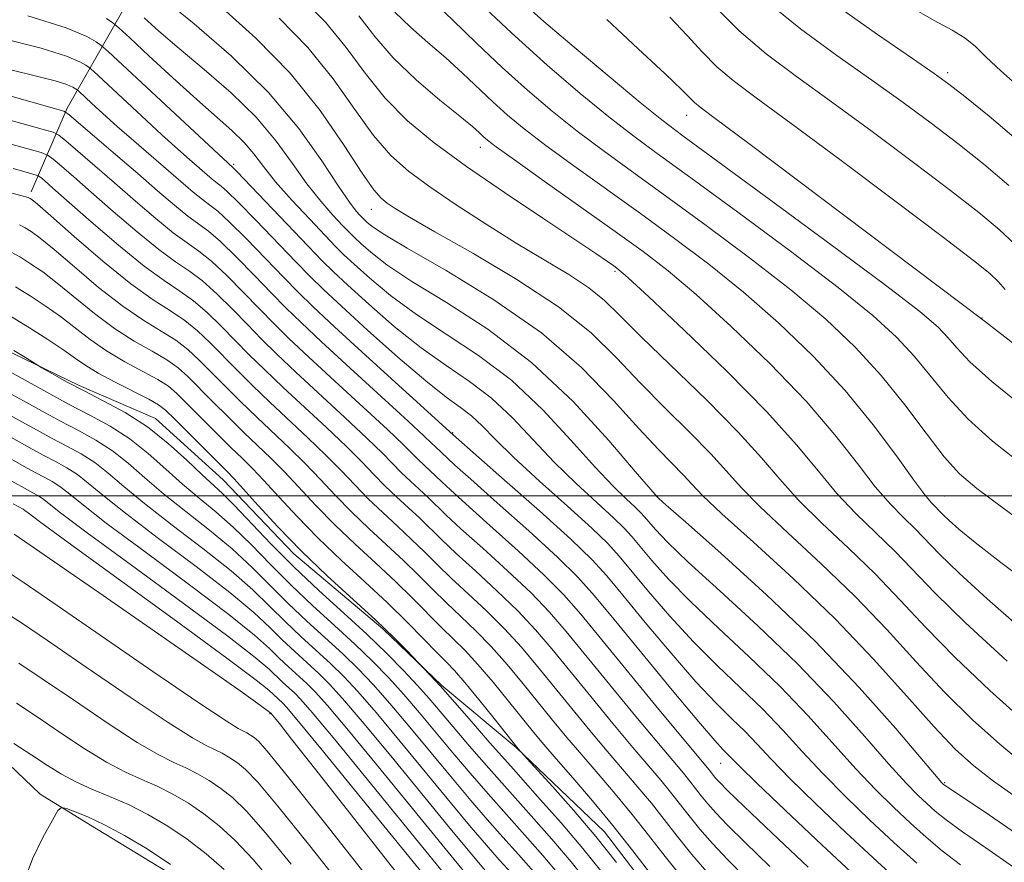
# Model space of a CAD drawing. Extents: x 2114800 to 2117700, y 339800 to 342700.
# Drawn here: x 2115289 to 2115460, y 340936 to 341083 of the extents above; entities that cross this region are included whole.
import ezdxf

# ---------------------------------------------------------------- set-up
doc = ezdxf.new("R2010")
doc.units = 0
doc.header["$MEASUREMENT"] = 0
for name, color, linetype, lineweight in [('32000', 7, 'Continuous', 0), ('DTM HARD BREAKLINE', 7, 'Continuous', 0), ('DTM SPOT ELEVATION', 2, 'Continuous', 13), ('INDEX CONTOUR', 41, 'Continuous', 13), ('INTERMEDIATE CONTOUR', 44, 'Continuous', 0)]:
    doc.layers.add(name, color=color, linetype=linetype, lineweight=lineweight)

msp = doc.modelspace()

# ---------------------------------------------------------------- linework, layer by layer
at = {"layer": '32000', "flags": 128}
msp.add_lwpolyline([(2117500, 341000), (2115000, 341000)], dxfattribs=at)
at = {"layer": 'DTM HARD BREAKLINE'}
for points in [[(2115395.94, 341161.86, 981.22), (2115363.08, 341141.15, 972.77), (2115331.9, 341116.38, 964.22), (2115309.5, 341089.75, 953.88), (2115296.94, 341067.64, 942.34), (2115290.68, 341053.07, 934.45)], [(2115447.03, 340874.25, 930.67), (2115433.86, 340891.99, 929.81), (2115418.84, 340909.52, 929.41), (2115401.24, 340927.57, 929.13), (2115390.69, 340941.4, 928.88), (2115375.28, 340956.1, 927.92), (2115362.29, 340966.93, 926.14), (2115352, 340976.8, 925.72), (2115336.47, 340989.89, 925.51), (2115324.18, 341002.82, 925.14), (2115312.35, 341013.54, 924.67), (2115299.03, 341019.24, 924.35), (2115285.48, 341025.81, 923.65), (2115273.99, 341030.19, 922.92), (2115258.44, 341032.05, 922.42), (2115244.3, 341031.23, 921.78), (2115229.17, 341030.98, 920.75), (2115218.19, 341029.32, 920.58), (2115206.53, 341024.08, 920.35), (2115196.24, 341021.01, 920.13), (2115184.11, 341017.16, 919.53)], [(2115450.56, 340778.04, 897.45), (2115434.84, 340788.68, 896.88), (2115419.33, 340797.61, 895.63), (2115411.02, 340809.02, 894.69), (2115404.15, 340823.7, 894.07), (2115397.42, 340839.98, 893.73), (2115386.56, 340857.11, 893.76), (2115374.31, 340873.55, 893.72), (2115362.17, 340887.89, 894.26), (2115350.79, 340897.31, 894.84), (2115338.14, 340908.58, 894.91), (2115326.28, 340923.5, 895.17), (2115314.11, 340934.6, 895.27), (2115301, 340942.58, 895.42), (2115292.24, 340948, 896.38), (2115279.97, 340959.65, 897.41), (2115269.21, 340966.47, 898.23), (2115257.55, 340972.99, 898.91), (2115240.91, 340973.96, 898.84), (2115229.09, 340971.62, 898.87), (2115215.02, 340967.08, 898.86), (2115202.36, 340963.91, 899.14), (2115184.93, 340964.29, 900.17), (2115185.53, 340963.93, 899.49)]]:
    msp.add_polyline3d(points, dxfattribs=at)
at = {"layer": 'DTM SPOT ELEVATION'}
for p in [(2115450.54, 341073.83, 980.39), (2115405.018, 341066.366, 971.282), (2115369.018, 341060.811, 961.366), (2115325.992, 341057.842, 948.257), (2115350, 341050, 955.25), (2115392.505, 341039.21, 959.751), (2115456.519, 341031.02, 972.033), (2115364.211, 341011.038, 944.125), (2115400, 341000, 952.11), (2115450, 341000, 964.93), (2115332.349, 340962.035, 907.879), (2115410.934, 340953.384, 941.196), (2115450, 340950, 952.16)]:
    msp.add_point(p, dxfattribs=at)
at = {"layer": 'INDEX CONTOUR'}
for points in [[(2115338.012, 341086.798, 960), (2115342.026, 341082.666, 960), (2115345.598, 341078.241, 960), (2115348.941, 341073.732, 960), (2115352.408, 341069.413, 960), (2115356.333, 341065.45, 960), (2115360.984, 341061.59, 960), (2115366.61, 341057.474, 960), (2115373.228, 341052.919, 960), (2115379.915, 341048.439, 960), (2115385.513, 341044.726, 960), (2115389.165, 341042.286, 960), (2115391.212, 341040.89, 960), (2115392.298, 341040.128, 960), (2115393.146, 341039.483, 960), (2115394.803, 341038.023, 960), (2115398.395, 341034.709, 960), (2115404.565, 341028.929, 960), (2115412.029, 341021.759, 960), (2115419.018, 341014.697, 960), (2115424.199, 341008.921, 960), (2115427.986, 341004.313, 960), (2115431.226, 341000.434, 960), (2115434.593, 340996.901, 960), (2115441.386, 340990.327, 960), (2115448.362, 340983.07, 960), (2115453.665, 340977.882, 960), (2115460.94, 340971.186, 960)], [(2115376.817, 341085.651, 970), (2115380.098, 341082.777, 970), (2115385.364, 341078.307, 970), (2115391.498, 341073.143, 970), (2115396.917, 341068.627, 970), (2115400.671, 341065.587, 970), (2115404.339, 341062.808, 970), (2115419.422, 341051.771, 970), (2115430.215, 341043.829, 970), (2115439.678, 341036.784, 970), (2115445.677, 341032.167, 970), (2115448.865, 341029.466, 970), (2115450.597, 341027.656, 970), (2115452.139, 341025.81, 970), (2115454.409, 341023.388, 970), (2115458.238, 341019.945, 970), (2115464.07, 341015.28, 970)], [(2115430.985, 341085.666, 980), (2115438.287, 341080.494, 980), (2115444.379, 341076.326, 980), (2115448.186, 341073.705, 980), (2115450.727, 341071.851, 980), (2115453.542, 341069.657, 980), (2115457.762, 341066.27, 980), (2115462.883, 341061.869, 980)], [(2115303.819, 341083.287, 950), (2115304.941, 341082.514, 950), (2115305.994, 341081.632, 950), (2115307.878, 341079.886, 950), (2115311.199, 341076.787, 950), (2115315.381, 341072.921, 950), (2115319.55, 341069.142, 950), (2115325.707, 341063.72, 950), (2115327.81, 341061.674, 950), (2115329.505, 341059.68, 950), (2115331.191, 341057.479, 950), (2115333.324, 341054.816, 950), (2115336.169, 341051.584, 950), (2115339.259, 341048.253, 950), (2115341.936, 341045.437, 950), (2115343.773, 341043.537, 950), (2115345.241, 341042.088, 950), (2115347.039, 341040.408, 950), (2115349.734, 341037.983, 950), (2115353.37, 341034.958, 950), (2115357.862, 341031.643, 950), (2115363.081, 341028.24, 950), (2115368.723, 341024.528, 950), (2115374.441, 341020.175, 950), (2115379.902, 341015.042, 950), (2115384.837, 341009.748, 950), (2115388.993, 341005.102, 950), (2115392.181, 341001.724, 950), (2115394.477, 340999.482, 950), (2115396.022, 340998.057, 950), (2115396.989, 340997.128, 950), (2115397.673, 340996.38, 950), (2115398.404, 340995.497, 950), (2115399.551, 340994.15, 950), (2115401.652, 340991.943, 950), (2115405.287, 340988.466, 950), (2115410.785, 340983.472, 950), (2115417.455, 340977.368, 950), (2115424.353, 340970.726, 950), (2115430.659, 340964.117, 950), (2115436.038, 340958.104, 950), (2115440.28, 340953.25, 950), (2115443.278, 340949.935, 950), (2115445.346, 340947.809, 950), (2115446.902, 340946.338, 950), (2115448.381, 340945.022, 950), (2115450.278, 340943.501, 950), (2115453.103, 340941.448, 950), (2115457.169, 340938.642, 950), (2115461.998, 340935.284, 950)], [(2115286.148, 341065.777, 940), (2115293.031, 341063.88, 940), (2115294.536, 341063.434, 940), (2115295.491, 341062.928, 940), (2115296.715, 341061.93, 940), (2115301.771, 341057.608, 940), (2115305.21, 341054.63, 940), (2115308.864, 341051.441, 940), (2115312.398, 341048.399, 940), (2115315.468, 341045.893, 940), (2115317.867, 341044.143, 940), (2115319.93, 341042.698, 940), (2115322.128, 341040.943, 940), (2115324.796, 341038.446, 940), (2115327.709, 341035.509, 940), (2115330.506, 341032.618, 940), (2115332.991, 341030.082, 940), (2115335.633, 341027.488, 940), (2115339.071, 341024.248, 940), (2115343.657, 341020.023, 940), (2115348.604, 341015.49, 940), (2115352.84, 341011.578, 940), (2115355.577, 341008.974, 940), (2115358.207, 341006.337, 940), (2115359.236, 341005.355, 940), (2115361.289, 341003.455, 940), (2115362.286, 341002.491, 940), (2115363.805, 341001.053, 940), (2115366.495, 340998.605, 940), (2115370.71, 340994.848, 940), (2115375.638, 340990.424, 940), (2115380.176, 340986.21, 940), (2115383.58, 340982.767, 940), (2115386.541, 340979.388, 940), (2115400.184, 340962.785, 940), (2115408.928, 340952.222, 940), (2115409.674, 340951.266, 940), (2115410.099, 340950.742, 940), (2115410.721, 340950.055, 940), (2115412.133, 340948.638, 940), (2115415.044, 340945.82, 940), (2115419.912, 340941.17, 940), (2115426.207, 340935.235, 940)], [(2115287.099, 341042.588, 930), (2115288.791, 341041.626, 930), (2115290.585, 341040.513, 930), (2115292.686, 341039.079, 930), (2115295.229, 341037.143, 930), (2115301.703, 341031.839, 930), (2115305.233, 341029.195, 930), (2115308.655, 341027.012, 930), (2115311.759, 341025.243, 930), (2115314.341, 341023.744, 930), (2115316.306, 341022.354, 930), (2115318.006, 341020.834, 930), (2115322.331, 341016.479, 930), (2115325.074, 341013.748, 930), (2115327.788, 341011.093, 930), (2115332.511, 341006.567, 930), (2115334.87, 341004.187, 930), (2115340.412, 340998.26, 930), (2115343.652, 340994.942, 930), (2115347.176, 340991.578, 930), (2115350.777, 340988.262, 930), (2115354.204, 340985.073, 930), (2115357.256, 340982.089, 930), (2115362.257, 340977.032, 930), (2115364.328, 340975.022, 930), (2115366.361, 340973.02, 930), (2115368.615, 340970.609, 930), (2115371.241, 340967.537, 930), (2115373.963, 340964.203, 930), (2115378.311, 340958.803, 930), (2115380.08, 340956.679, 930), (2115382.233, 340954.177, 930), (2115385.146, 340950.837, 930), (2115388.582, 340946.835, 930), (2115392.155, 340942.511, 930), (2115395.599, 340938.114, 930), (2115399.14, 340933.555, 930)], [(2115286.14, 341018.36, 920), (2115289.342, 341016.586, 920), (2115292.569, 341014.781, 920), (2115295.775, 341013.037, 920), (2115298.915, 341011.402, 920), (2115301.951, 341009.745, 920), (2115304.845, 341007.891, 920), (2115307.612, 341005.701, 920), (2115310.491, 341003.175, 920), (2115313.774, 341000.351, 920), (2115317.634, 340997.275, 920), (2115321.761, 340994.046, 920), (2115325.727, 340990.772, 920), (2115329.219, 340987.543, 920), (2115335.507, 340981.247, 920), (2115338.76, 340978.178, 920), (2115345.034, 340972.456, 920), (2115347.715, 340969.866, 920), (2115350.33, 340967.121, 920), (2115353.255, 340963.807, 920), (2115356.738, 340959.671, 920), (2115364.146, 340950.719, 920), (2115367.358, 340946.906, 920), (2115370.229, 340943.575, 920), (2115372.952, 340940.487, 920), (2115375.663, 340937.451, 920), (2115378.301, 340934.472, 920)], [(2115287.563, 340998.622, 910), (2115289.281, 340997.686, 910), (2115289.596, 340997.485, 910), (2115290.14, 340997.07, 910), (2115292.154, 340995.561, 910), (2115297.13, 340991.904, 910), (2115316.016, 340978.139, 910), (2115324.78, 340971.713, 910), (2115329.902, 340967.876, 910), (2115332.119, 340966.116, 910), (2115334.569, 340963.858, 910), (2115335.23, 340963.168, 910), (2115337.036, 340961.029, 910), (2115341.208, 340955.946, 910), (2115348.362, 340947.171, 910), (2115369.88, 340920.762, 910)], [(2115288.097, 340963.843, 900), (2115291.718, 340961.449, 900), (2115295.769, 340958.714, 900), (2115299.939, 340955.958, 900), (2115303.819, 340953.58, 900), (2115307.114, 340951.854, 900), (2115309.971, 340950.564, 900), (2115312.652, 340949.373, 900), (2115315.367, 340948, 900), (2115318.108, 340946.398, 900), (2115320.82, 340944.574, 900), (2115323.489, 340942.491, 900), (2115326.285, 340939.917, 900), (2115329.424, 340936.575, 900), (2115333.027, 340932.332, 900)]]:
    msp.add_polyline3d(points, dxfattribs=at)
at = {"layer": 'INTERMEDIATE CONTOUR'}
for points in [[(2115368.143, 341086.785, 968), (2115374.466, 341080.775, 968), (2115380.705, 341075.143, 968), (2115386.466, 341070.197, 968), (2115391.429, 341066.129, 968), (2115395.55, 341062.921, 968), (2115399.878, 341059.72, 968), (2115405.738, 341055.464, 968), (2115413.922, 341049.486, 968), (2115423.102, 341042.689, 968), (2115431.422, 341036.369, 968), (2115437.472, 341031.493, 968), (2115441.643, 341027.712, 968), (2115444.771, 341024.347, 968), (2115450.604, 341017.165, 968), (2115454.092, 341013.389, 968), (2115458.337, 341009.581, 968), (2115463.221, 341005.72, 968)], [(2115313.923, 341086.612, 954), (2115319.125, 341082.357, 954), (2115325.644, 341076.694, 954), (2115332.104, 341070.37, 954), (2115337.384, 341064.099, 954), (2115341.383, 341058.475, 954), (2115344.259, 341054.06, 954), (2115346.182, 341051.24, 954), (2115347.377, 341049.692, 954), (2115348.08, 341048.914, 954), (2115348.867, 341048.116, 954), (2115349.295, 341047.716, 954), (2115350.098, 341047.05, 954), (2115352.095, 341045.707, 954), (2115356.234, 341043.229, 954), (2115363.047, 341039.305, 954), (2115371.385, 341034.23, 954), (2115379.685, 341028.448, 954), (2115386.675, 341022.42, 954), (2115392.269, 341016.677, 954), (2115396.673, 341011.763, 954), (2115400.083, 341008.082, 954), (2115404.494, 341003.578, 954), (2115405.914, 341002.036, 954), (2115407.787, 341000.09, 954), (2115411.143, 340996.913, 954), (2115416.66, 340991.93, 954), (2115423.608, 340985.581, 954), (2115430.901, 340978.556, 954), (2115437.61, 340971.523, 954), (2115443.423, 340965.061, 954), (2115448.179, 340959.722, 954), (2115451.871, 340955.85, 954), (2115455.084, 340952.934, 954), (2115458.556, 340950.255, 954), (2115467.811, 340943.678, 954)], [(2115324.067, 341085.107, 956), (2115329.893, 341079.854, 956), (2115335.839, 341073.765, 956), (2115341.061, 341067.247, 956), (2115345.297, 341061.115, 956), (2115348.424, 341056.285, 956), (2115350.426, 341053.39, 956), (2115351.708, 341051.919, 956), (2115352.78, 341051.077, 956), (2115354.196, 341050.133, 956), (2115356.695, 341048.61, 956), (2115361.063, 341046.097, 956), (2115367.693, 341042.347, 956), (2115375.42, 341037.782, 956), (2115382.687, 341032.992, 956), (2115388.334, 341028.438, 956), (2115392.798, 341024.074, 956), (2115396.914, 341019.725, 956), (2115401.285, 341015.305, 956), (2115405.583, 341011.07, 956), (2115409.25, 341007.365, 956), (2115411.984, 341004.354, 956), (2115414.517, 341001.5, 956), (2115417.837, 340998.086, 956), (2115422.638, 340993.587, 956), (2115428.422, 340988.242, 956), (2115434.396, 340982.48, 956), (2115439.933, 340976.685, 956), (2115445.069, 340971.064, 956), (2115450.008, 340965.775, 956), (2115454.894, 340960.962, 956), (2115459.643, 340956.689, 956), (2115464.115, 340953.006, 956)], [(2115360.56, 341086.557, 966), (2115364.169, 341083.072, 966), (2115368.375, 341078.979, 966), (2115372.823, 341074.756, 966), (2115377.229, 341070.789, 966), (2115381.581, 341067.103, 966), (2115385.941, 341063.632, 966), (2115390.429, 341060.255, 966), (2115395.418, 341056.631, 966), (2115401.344, 341052.359, 966), (2115408.421, 341047.201, 966), (2115415.989, 341041.549, 966), (2115423.165, 341035.954, 966), (2115429.268, 341030.819, 966), (2115434.421, 341025.958, 966), (2115438.946, 341021.037, 966), (2115443.089, 341015.881, 966), (2115446.799, 341010.943, 966), (2115449.946, 341006.834, 966), (2115452.603, 341003.882, 966), (2115455.644, 341001.279, 966), (2115460.143, 340997.933, 966), (2115466.773, 340993.054, 966)], [(2115409.821, 341085.499, 976), (2115414.157, 341081.128, 976), (2115418.871, 341077.129, 976), (2115424.158, 341073.178, 976), (2115430.299, 341068.759, 976), (2115437.365, 341063.57, 976), (2115444.601, 341058.155, 976), (2115451.041, 341053.268, 976), (2115455.954, 341049.464, 976), (2115459.54, 341046.492, 976), (2115462.231, 341043.901, 976)], [(2115418.852, 341086.371, 978), (2115424.85, 341081.493, 978), (2115431.213, 341076.848, 978), (2115437.339, 341072.543, 978), (2115442.776, 341068.638, 978), (2115447.664, 341065.003, 978), (2115452.291, 341061.462, 978), (2115456.858, 341057.867, 978), (2115461.211, 341054.18, 978)], [(2115443.935, 341085.394, 982), (2115448.196, 341082.942, 982), (2115451.314, 341081.25, 982), (2115453.6, 341079.865, 982), (2115455.409, 341078.377, 982), (2115457.281, 341076.538, 982), (2115459.8, 341074.145, 982), (2115463.374, 341071.017, 982)], [(2115290.091, 341083.774, 948), (2115296.811, 341081.672, 948), (2115300.383, 341080.168, 948), (2115302.023, 341079.202, 948), (2115302.914, 341078.572, 948), (2115304.129, 341077.512, 948), (2115325.831, 341057.319, 948), (2115326.54, 341056.597, 948), (2115338.987, 341043.57, 948), (2115341.437, 341041.037, 948), (2115343.433, 341039.068, 948), (2115345.911, 341036.754, 948), (2115349.551, 341033.45, 948), (2115354.007, 341029.584, 948), (2115358.676, 341025.85, 948), (2115363.066, 341022.746, 948), (2115367.137, 341019.981, 948), (2115370.958, 341017.065, 948), (2115374.611, 341013.634, 948), (2115381.929, 341005.919, 948), (2115385.768, 341002.167, 948), (2115389.366, 340998.843, 948), (2115392.251, 340996.215, 948), (2115394.134, 340994.405, 948), (2115395.468, 340992.948, 948), (2115398.956, 340988.753, 948), (2115401.864, 340985.485, 948), (2115405.734, 340981.512, 948), (2115410.571, 340976.938, 948), (2115415.942, 340971.957, 948), (2115421.305, 340966.787, 948), (2115426.212, 340961.647, 948), (2115434.524, 340952.414, 948), (2115438.016, 340948.736, 948), (2115441.157, 340945.639, 948), (2115444.034, 340942.948, 948), (2115446.764, 340940.492, 948), (2115449.591, 340938.108, 948), (2115452.789, 340935.637, 948)], [(2115310.402, 341083.406, 952), (2115312.975, 341081.093, 952), (2115316.482, 341078.067, 952), (2115320.849, 341074.401, 952), (2115325.539, 341070.316, 952), (2115329.896, 341066.071, 952), (2115333.426, 341061.904, 952), (2115336.285, 341057.978, 952), (2115338.791, 341054.438, 952), (2115341.176, 341051.412, 952), (2115343.318, 341048.972, 952), (2115345.008, 341047.175, 952), (2115346.145, 341045.999, 952), (2115347.054, 341045.102, 952), (2115348.167, 341044.062, 952), (2115349.916, 341042.517, 952), (2115352.732, 341040.333, 952), (2115357.048, 341037.436, 952), (2115363.096, 341033.735, 952), (2115370.309, 341029.075, 952), (2115377.923, 341023.286, 952), (2115385.193, 341016.45, 952), (2115391.452, 341009.665, 952), (2115396.056, 341004.284, 952), (2115399.917, 340999.765, 952), (2115400.146, 340999.548, 952), (2115401.439, 340998.401, 952), (2115404.841, 340995.421, 952), (2115410.999, 340990.006, 952), (2115418.967, 340982.779, 952), (2115427.402, 340974.666, 952), (2115435.106, 340966.587, 952), (2115441.471, 340959.433, 952), (2115449.535, 340949.98, 952), (2115449.771, 340949.729, 952), (2115449.998, 340949.553, 952), (2115450.965, 340948.894, 952), (2115457.81, 340944.323, 952), (2115463.455, 340940.433, 952)], [(2115333.953, 341083.326, 958), (2115338.932, 341078.215, 958), (2115343.33, 341072.744, 958), (2115347.119, 341067.423, 958), (2115350.416, 341062.849, 958), (2115353.398, 341059.408, 958), (2115356.493, 341056.657, 958), (2115360.193, 341053.948, 958), (2115364.819, 341050.798, 958), (2115370.024, 341047.394, 958), (2115375.294, 341044.091, 958), (2115384.436, 341038.605, 958), (2115387.922, 341036.307, 958), (2115390.654, 341034.092, 958), (2115393.41, 341031.425, 958), (2115397.156, 341027.687, 958), (2115408.521, 341016.682, 958), (2115414.005, 341011.151, 958), (2115418.053, 341006.673, 958), (2115421.246, 341002.911, 958), (2115424.532, 340999.26, 958), (2115428.615, 340995.244, 958), (2115433.236, 340990.903, 958), (2115437.891, 340986.404, 958), (2115442.255, 340981.847, 958), (2115446.716, 340977.067, 958), (2115451.836, 340971.829, 958), (2115457.917, 340966.074, 958), (2115464.203, 340960.444, 958)], [(2115347.846, 341083.753, 962), (2115350.6, 341080.17, 962), (2115353.846, 341076.414, 962), (2115357.838, 341072.594, 962), (2115361.974, 341069.065, 962), (2115365.439, 341066.246, 962), (2115367.637, 341064.423, 962), (2115368.84, 341063.368, 962), (2115369.539, 341062.719, 962), (2115370.276, 341062.081, 962), (2115371.813, 341060.913, 962), (2115374.964, 341058.636, 962), (2115380.186, 341054.924, 962), (2115392.555, 341046.15, 962), (2115397.421, 341042.632, 962), (2115401.763, 341039.27, 962), (2115406.652, 341035.124, 962), (2115412.806, 341029.55, 962), (2115419.546, 341023.081, 962), (2115425.838, 341016.551, 962), (2115430.88, 341010.667, 962), (2115434.792, 341005.652, 962), (2115437.921, 341001.607, 962), (2115440.57, 340998.558, 962), (2115442.864, 340996.225, 962), (2115444.88, 340994.251, 962), (2115449.137, 340989.841, 962), (2115452.551, 340986.526, 962), (2115457.418, 340982.08, 962), (2115463.124, 340977.071, 962)], [(2115354.091, 341084.357, 964), (2115356.82, 341081.743, 964), (2115359.891, 341079.079, 964), (2115363, 341076.401, 964), (2115365.903, 341073.748, 964), (2115371.181, 341068.737, 964), (2115373.752, 341066.435, 964), (2115376.697, 341064.008, 964), (2115380.453, 341061.134, 964), (2115385.308, 341057.59, 964), (2115396.949, 341049.255, 964), (2115402.921, 341044.917, 964), (2115408.876, 341040.41, 964), (2115414.908, 341035.539, 964), (2115421.047, 341030.17, 964), (2115427.062, 341024.404, 964), (2115432.658, 341018.405, 964), (2115437.562, 341012.413, 964), (2115441.598, 341006.991, 964), (2115444.615, 341002.781, 964), (2115446.547, 341000.215, 964), (2115447.677, 340998.886, 964), (2115449.726, 340996.775, 964), (2115450.81, 340995.723, 964), (2115452.497, 340994.208, 964), (2115455.309, 340991.889, 964), (2115459.829, 340988.388, 964), (2115466.312, 340983.526, 964)], [(2115402.095, 341083.52, 974), (2115405.076, 341080.334, 974), (2115407.721, 341077.447, 974), (2115410.283, 341074.87, 974), (2115413.134, 341072.464, 974), (2115417.134, 341069.47, 974), (2115423.259, 341064.976, 974), (2115431.955, 341058.503, 974), (2115441.538, 341051.306, 974), (2115449.791, 341045.073, 974), (2115455.05, 341041.06, 974), (2115457.868, 341038.804, 974), (2115459.351, 341037.407, 974), (2115460.586, 341036.018, 974)], [(2115391.107, 341083.126, 972), (2115396.561, 341078.005, 972), (2115401.252, 341073.633, 972), (2115404.146, 341070.866, 972), (2115406.409, 341068.613, 972), (2115407.384, 341067.809, 972), (2115409.997, 341065.847, 972), (2115415.837, 341061.479, 972), (2115457.154, 341030.376, 972), (2115462.581, 341026.145, 972)], [(2115285.522, 341079.858, 946), (2115292.421, 341078.093, 946), (2115296.83, 341076.72, 946), (2115299.163, 341075.742, 946), (2115300.227, 341075.116, 946), (2115300.803, 341074.709, 946), (2115301.588, 341074.024, 946), (2115309.906, 341066.279, 946), (2115313.464, 341063.005, 946), (2115316.239, 341060.506, 946), (2115318.293, 341058.702, 946), (2115322.26, 341055.275, 946), (2115323.115, 341054.576, 946), (2115323.84, 341054.025, 946), (2115324.887, 341053.122, 946), (2115326.801, 341051.263, 946), (2115329.89, 341048.101, 946), (2115336.867, 341040.832, 946), (2115339.347, 341038.279, 946), (2115341.656, 341036.017, 946), (2115344.783, 341033.1, 946), (2115349.369, 341028.917, 946), (2115354.645, 341024.209, 946), (2115359.49, 341020.057, 946), (2115363.052, 341017.252, 946), (2115365.551, 341015.434, 946), (2115367.476, 341013.954, 946), (2115369.32, 341012.227, 946), (2115371.607, 341009.913, 946), (2115374.866, 341006.737, 946), (2115379.355, 341002.611, 946), (2115384.256, 340998.203, 946), (2115388.48, 340994.373, 946), (2115391.28, 340991.683, 946), (2115393.263, 340989.516, 946), (2115398.361, 340983.355, 946), (2115402.077, 340979.027, 946), (2115406.18, 340974.557, 946), (2115410.357, 340970.403, 946), (2115414.43, 340966.546, 946), (2115418.256, 340962.847, 946), (2115421.765, 340959.176, 946), (2115425.172, 340955.446, 946), (2115428.768, 340951.577, 946), (2115432.753, 340947.537, 946), (2115436.968, 340943.468, 946), (2115441.166, 340939.557, 946), (2115445.147, 340935.961, 946)], [(2115286.904, 341074.392, 944), (2115291.621, 341073.222, 944), (2115294.89, 341072.381, 944), (2115296.89, 341071.758, 944), (2115297.948, 341071.315, 944), (2115298.431, 341071.031, 944), (2115298.692, 341070.846, 944), (2115299.048, 341070.535, 944), (2115301.197, 341068.535, 944), (2115303.196, 341066.703, 944), (2115305.702, 341064.459, 944), (2115308.585, 341061.942, 944), (2115318.953, 341053, 944), (2115320.566, 341051.682, 944), (2115321.849, 341050.731, 944), (2115323.235, 341049.647, 944), (2115325.243, 341047.823, 944), (2115328.192, 341044.883, 944), (2115331.591, 341041.378, 944), (2115334.746, 341038.094, 944), (2115337.254, 341035.523, 944), (2115339.857, 341032.985, 944), (2115343.585, 341029.51, 944), (2115349.03, 341024.526, 944), (2115364.297, 341010.652, 944), (2115373.263, 341002.778, 944), (2115379.349, 340997.386, 944), (2115384.801, 340992.451, 944), (2115388.452, 340988.936, 944), (2115391.061, 340986.082, 944), (2115393.866, 340982.694, 944), (2115397.766, 340977.958, 944), (2115402.29, 340972.569, 944), (2115406.627, 340967.603, 944), (2115410.143, 340963.869, 944), (2115412.918, 340961.136, 944), (2115415.208, 340958.907, 944), (2115417.317, 340956.706, 944), (2115419.739, 340954.117, 944), (2115423.012, 340950.741, 944), (2115427.49, 340946.338, 944), (2115432.779, 340941.297, 944), (2115438.298, 340936.166, 944), (2115443.531, 340931.43, 944)], [(2115280.136, 341071.713, 942), (2115296.372, 341067.094, 942), (2115296.664, 341066.966, 942), (2115297.317, 341066.456, 942), (2115301.741, 341062.696, 942), (2115305.416, 341059.555, 942), (2115309.261, 341056.245, 942), (2115312.721, 341053.239, 942), (2115315.654, 341050.717, 942), (2115318.017, 341048.788, 942), (2115321.582, 341046.173, 942), (2115323.686, 341044.383, 942), (2115326.494, 341041.664, 942), (2115329.65, 341038.444, 942), (2115332.626, 341035.356, 942), (2115335.122, 341032.802, 942), (2115337.745, 341030.237, 942), (2115341.328, 341026.879, 942), (2115346.344, 341022.275, 942), (2115356.434, 341013.056, 942), (2115359.194, 341010.49, 942), (2115360.506, 341009.229, 942), (2115361.118, 341008.616, 942), (2115363.291, 341006.572, 942), (2115364.581, 341005.386, 942), (2115367.343, 341002.919, 942), (2115371.986, 340998.813, 942), (2115377.493, 340993.905, 942), (2115382.489, 340989.33, 942), (2115386.03, 340985.835, 942), (2115388.91, 340982.602, 942), (2115392.354, 340978.426, 942), (2115397.171, 340972.56, 942), (2115402.503, 340966.111, 942), (2115407.073, 340960.648, 942), (2115409.929, 340957.335, 942), (2115411.406, 340955.725, 942), (2115414.306, 340952.788, 942), (2115417.256, 340949.905, 942), (2115422.227, 340945.139, 942), (2115428.59, 340939.127, 942), (2115435.43, 340932.776, 942)], [(2115267.299, 341066.821, 938), (2115289.689, 341060.666, 938), (2115292.407, 341059.901, 938), (2115293.665, 341059.401, 938), (2115294.54, 341058.737, 938), (2115295.945, 341057.539, 938), (2115298.125, 341055.661, 938), (2115301.16, 341053.016, 938), (2115305.007, 341049.642, 938), (2115309.142, 341046.081, 938), (2115312.919, 341042.999, 938), (2115315.876, 341040.849, 938), (2115318.277, 341039.224, 938), (2115320.571, 341037.504, 938), (2115323.098, 341035.227, 938), (2115325.769, 341032.574, 938), (2115328.386, 341029.88, 938), (2115330.859, 341027.361, 938), (2115333.521, 341024.74, 938), (2115336.815, 341021.617, 938), (2115345.385, 341013.705, 938), (2115349.246, 341010.099, 938), (2115351.959, 341007.458, 938), (2115355.296, 341004.058, 938), (2115356.824, 341002.6, 938), (2115359.872, 340999.779, 938), (2115363.03, 340996.719, 938), (2115365.648, 340994.29, 938), (2115369.433, 340990.883, 938), (2115373.782, 340986.943, 938), (2115377.864, 340983.09, 938), (2115381.112, 340979.721, 938), (2115384.025, 340976.351, 938), (2115391.616, 340967.083, 938), (2115396.163, 340961.564, 938), (2115400.111, 340956.803, 938), (2115404.456, 340951.633, 938), (2115405.573, 340950.28, 938), (2115407.567, 340947.724, 938), (2115408.704, 340946.325, 938), (2115410.116, 340944.723, 938), (2115412.153, 340942.593, 938), (2115415.214, 340939.551, 938), (2115419.547, 340935.367, 938)], [(2115287.511, 341057.134, 936), (2115290.623, 341056.274, 936), (2115291.882, 341055.862, 936), (2115292.366, 341055.545, 936), (2115293.048, 341054.96, 936), (2115294.48, 341053.714, 936), (2115301.149, 341047.844, 936), (2115305.886, 341043.763, 936), (2115310.37, 341040.105, 936), (2115313.885, 341037.555, 936), (2115316.624, 341035.749, 936), (2115319.013, 341034.064, 936), (2115321.4, 341032.009, 936), (2115323.828, 341029.639, 936), (2115328.727, 341024.641, 936), (2115331.409, 341021.992, 936), (2115334.558, 341018.986, 936), (2115342.167, 341011.921, 936), (2115345.652, 341008.621, 936), (2115348.341, 341005.941, 936), (2115350.459, 341003.744, 936), (2115352.385, 341001.779, 936), (2115354.412, 340999.844, 936), (2115356.483, 340997.937, 936), (2115358.455, 340996.102, 936), (2115362.254, 340992.386, 936), (2115364.8, 340989.976, 936), (2115368.157, 340986.918, 936), (2115371.927, 340983.462, 936), (2115375.552, 340979.97, 936), (2115378.645, 340976.675, 936), (2115381.51, 340973.314, 936), (2115388.29, 340965.013, 936), (2115392.142, 340960.343, 936), (2115395.641, 340956.147, 936), (2115400.487, 340950.434, 936), (2115402.219, 340948.338, 936), (2115405.46, 340944.181, 936), (2115407.308, 340941.907, 936), (2115409.511, 340939.392, 936), (2115412.172, 340936.547, 936), (2115415.384, 340933.283, 936)], [(2115285.559, 341053.296, 934), (2115288.85, 341052.427, 934), (2115290.16, 341052.05, 934), (2115290.489, 341051.913, 934), (2115290.78, 341051.703, 934), (2115291.759, 341050.877, 934), (2115294.097, 341048.834, 934), (2115298.173, 341045.254, 934), (2115303.194, 341040.942, 934), (2115308.075, 341036.986, 934), (2115311.969, 341034.194, 934), (2115314.981, 341032.266, 934), (2115317.456, 341030.624, 934), (2115319.702, 341028.791, 934), (2115321.887, 341026.704, 934), (2115326.595, 341021.92, 934), (2115329.297, 341019.244, 934), (2115332.302, 341016.355, 934), (2115338.948, 341010.136, 934), (2115342.058, 341007.143, 934), (2115344.723, 341004.425, 934), (2115347.11, 341001.916, 934), (2115349.474, 340999.5, 934), (2115352, 340997.089, 934), (2115354.581, 340994.712, 934), (2115357.038, 340992.426, 934), (2115359.268, 340990.25, 934), (2115361.478, 340988.052, 934), (2115363.952, 340985.661, 934), (2115366.881, 340982.952, 934), (2115370.072, 340979.981, 934), (2115373.239, 340976.849, 934), (2115376.177, 340973.629, 934), (2115378.994, 340970.277, 934), (2115384.964, 340962.943, 934), (2115388.122, 340959.121, 934), (2115391.172, 340955.49, 934), (2115396.519, 340949.234, 934), (2115398.864, 340946.395, 934), (2115401.078, 340943.57, 934), (2115403.353, 340940.639, 934), (2115405.913, 340937.49, 934), (2115408.906, 340934.061, 934)], [(2115288.63, 341047.319, 932), (2115289.64, 341046.769, 932), (2115290.683, 341046.108, 932), (2115292.222, 341044.978, 932), (2115294.663, 341042.989, 932), (2115298.232, 341039.94, 932), (2115302.449, 341036.39, 932), (2115306.654, 341033.09, 932), (2115310.312, 341030.603, 932), (2115313.37, 341028.755, 932), (2115315.898, 341027.184, 932), (2115318.004, 341025.572, 932), (2115319.947, 341023.769, 932), (2115324.463, 341019.2, 932), (2115327.185, 341016.496, 932), (2115330.045, 341013.724, 932), (2115335.73, 341008.352, 932), (2115338.464, 341005.665, 932), (2115341.106, 341002.909, 932), (2115343.761, 341000.088, 932), (2115346.563, 340997.221, 932), (2115349.588, 340994.334, 932), (2115352.679, 340991.487, 932), (2115355.621, 340988.749, 932), (2115358.262, 340986.169, 932), (2115360.702, 340983.718, 932), (2115363.105, 340981.347, 932), (2115365.604, 340978.987, 932), (2115368.216, 340976.5, 932), (2115370.927, 340973.729, 932), (2115373.709, 340970.583, 932), (2115376.479, 340967.24, 932), (2115381.637, 340960.873, 932), (2115384.101, 340957.9, 932), (2115386.703, 340954.834, 932), (2115389.557, 340951.528, 932), (2115392.55, 340948.035, 932), (2115395.509, 340944.453, 932), (2115398.339, 340940.842, 932), (2115401.246, 340937.097, 932), (2115404.517, 340933.073, 932)], [(2115287.942, 341036.483, 928), (2115290.488, 341034.918, 928), (2115293.149, 341033.179, 928), (2115295.795, 341031.298, 928), (2115300.958, 341027.287, 928), (2115303.812, 341025.299, 928), (2115306.998, 341023.422, 928), (2115310.149, 341021.731, 928), (2115312.783, 341020.304, 928), (2115314.608, 341019.135, 928), (2115316.065, 341017.899, 928), (2115317.785, 341016.19, 928), (2115320.199, 341013.759, 928), (2115322.962, 341010.999, 928), (2115325.532, 341008.462, 928), (2115327.538, 341006.514, 928), (2115329.293, 341004.782, 928), (2115331.276, 341002.709, 928), (2115333.87, 340999.876, 928), (2115337.063, 340996.432, 928), (2115340.741, 340992.662, 928), (2115344.764, 340988.823, 928), (2115348.874, 340985.037, 928), (2115352.787, 340981.396, 928), (2115356.25, 340978.009, 928), (2115359.15, 340975.051, 928), (2115361.41, 340972.718, 928), (2115363.052, 340971.057, 928), (2115364.505, 340969.539, 928), (2115366.302, 340967.488, 928), (2115368.773, 340964.491, 928), (2115371.448, 340961.166, 928), (2115375.651, 340955.909, 928), (2115377.209, 340954.168, 928), (2115381.589, 340949.344, 928), (2115385.264, 340945.196, 928), (2115389.169, 340940.598, 928), (2115392.764, 340936.093, 928)], [(2115287.093, 341031.339, 926), (2115290.391, 341029.323, 926), (2115293.612, 341027.28, 926), (2115296.361, 341025.452, 926), (2115298.41, 341023.997, 926), (2115300.212, 341022.735, 926), (2115302.391, 341021.404, 926), (2115305.341, 341019.831, 926), (2115311.226, 341016.864, 926), (2115312.91, 341015.917, 926), (2115314.125, 341014.964, 926), (2115315.664, 341013.451, 926), (2115324.852, 341004.263, 926), (2115326.074, 341002.998, 926), (2115327.682, 341001.231, 926), (2115330.253, 340998.36, 926), (2115333.714, 340994.604, 926), (2115337.83, 340990.383, 926), (2115342.331, 340986.09, 926), (2115350.801, 340978.325, 926), (2115353.959, 340975.295, 926), (2115356.254, 340972.975, 926), (2115362.088, 340966.835, 926), (2115367.066, 340961.111, 926), (2115370.686, 340956.971, 926), (2115374.795, 340952.322, 926), (2115379.007, 340947.607, 926), (2115383.103, 340942.979, 926), (2115386.907, 340938.522, 926), (2115390.274, 340934.326, 926)], [(2115287.638, 341025.402, 924), (2115289.705, 341024.129, 924), (2115292.536, 341022.363, 924), (2115294.788, 341021.057, 924), (2115296.94, 341019.862, 924), (2115299.779, 341018.371, 924), (2115303.238, 341016.619, 924), (2115307.062, 341014.543, 924), (2115310.944, 341012.053, 924), (2115314.601, 341009.153, 924), (2115317.826, 341006.221, 924), (2115320.432, 341003.729, 924), (2115324.059, 341000.409, 924), (2115326.106, 340998.395, 924), (2115332.497, 340991.672, 924), (2115336.549, 340987.587, 924), (2115340.875, 340983.505, 924), (2115345.196, 340979.576, 924), (2115349.22, 340975.894, 924), (2115352.709, 340972.545, 924), (2115355.647, 340969.558, 924), (2115358.074, 340966.951, 924), (2115360.089, 340964.671, 924), (2115364.289, 340959.723, 924), (2115367.163, 340956.376, 924), (2115370.534, 340952.506, 924), (2115374.18, 340948.377, 924), (2115377.892, 340944.222, 924), (2115381.503, 340940.144, 924), (2115384.854, 340936.215, 924), (2115387.846, 340932.49, 924)], [(2115285.855, 341022.308, 922), (2115289.628, 341020.218, 922), (2115293.43, 341018.091, 922), (2115297.208, 341016.036, 922), (2115300.908, 341014.109, 922), (2115304.485, 341012.156, 922), (2115307.894, 341009.972, 922), (2115311.107, 341007.427, 922), (2115314.159, 341004.698, 922), (2115317.103, 341002.04, 922), (2115319.997, 340999.616, 922), (2115322.91, 340997.227, 922), (2115325.916, 340994.583, 922), (2115329.082, 340991.476, 922), (2115332.443, 340988.021, 922), (2115336.028, 340984.417, 922), (2115339.817, 340980.842, 922), (2115343.602, 340977.4, 922), (2115347.127, 340974.175, 922), (2115350.212, 340971.206, 922), (2115352.988, 340968.34, 922), (2115355.665, 340965.379, 922), (2115358.414, 340962.171, 922), (2115364.217, 340955.221, 922), (2115367.26, 340951.641, 922), (2115370.382, 340948.041, 922), (2115373.566, 340944.432, 922), (2115376.778, 340940.837, 922), (2115379.902, 340937.308, 922), (2115382.802, 340933.909, 922)], [(2115286.425, 341014.413, 918), (2115289.056, 341012.955, 918), (2115291.707, 341011.472, 918), (2115294.342, 341010.038, 918), (2115296.923, 341008.694, 918), (2115299.417, 341007.333, 918), (2115301.795, 341005.81, 918), (2115304.118, 341003.975, 918), (2115306.824, 341001.652, 918), (2115310.446, 340998.661, 918), (2115315.271, 340994.934, 918), (2115320.612, 340990.864, 918), (2115325.538, 340986.96, 918), (2115329.355, 340983.609, 918), (2115332.335, 340980.719, 918), (2115334.986, 340978.077, 918), (2115337.702, 340975.514, 918), (2115342.941, 340970.736, 918), (2115345.218, 340968.527, 918), (2115347.671, 340965.903, 918), (2115350.846, 340962.235, 918), (2115355.063, 340957.171, 918), (2115364.074, 340946.217, 918), (2115367.455, 340942.172, 918), (2115370.077, 340939.11, 918), (2115372.337, 340936.542, 918), (2115374.549, 340934.066, 918)], [(2115286.709, 341010.465, 916), (2115290.846, 341008.162, 916), (2115292.909, 341007.04, 916), (2115294.93, 341005.987, 916), (2115296.883, 341004.921, 916), (2115298.745, 341003.728, 916), (2115300.623, 341002.249, 916), (2115303.156, 341000.13, 916), (2115307.117, 340996.972, 916), (2115312.908, 340992.593, 916), (2115319.463, 340987.683, 916), (2115325.348, 340983.148, 916), (2115329.492, 340979.676, 916), (2115332.281, 340977.068, 916), (2115334.465, 340974.907, 916), (2115336.644, 340972.851, 916), (2115340.848, 340969.017, 916), (2115342.721, 340967.187, 916), (2115345.012, 340964.685, 916), (2115348.436, 340960.663, 916), (2115353.388, 340954.671, 916), (2115364.003, 340941.716, 916), (2115367.552, 340937.437, 916), (2115369.925, 340934.645, 916)], [(2115286.994, 341006.517, 914), (2115289.985, 341004.852, 914), (2115291.476, 341004.041, 914), (2115292.937, 341003.28, 914), (2115294.349, 341002.509, 914), (2115295.695, 341001.647, 914), (2115297.129, 341000.522, 914), (2115299.489, 340998.607, 914), (2115303.788, 340995.283, 914), (2115310.545, 340990.252, 914), (2115318.314, 340984.501, 914), (2115325.159, 340979.337, 914), (2115329.629, 340975.743, 914), (2115332.227, 340973.417, 914), (2115333.944, 340971.737, 914), (2115335.586, 340970.187, 914), (2115338.755, 340967.297, 914), (2115340.224, 340965.847, 914), (2115342.354, 340963.466, 914), (2115346.027, 340959.091, 914), (2115351.713, 340952.171, 914), (2115363.931, 340937.214, 914), (2115367.649, 340932.702, 914)], [(2115287.279, 341002.57, 912), (2115290.043, 341001.042, 912), (2115290.944, 341000.573, 912), (2115291.815, 341000.098, 912), (2115292.646, 340999.566, 912), (2115295.822, 340997.084, 912), (2115300.459, 340993.593, 912), (2115308.182, 340987.911, 912), (2115317.165, 340981.32, 912), (2115324.969, 340975.525, 912), (2115329.765, 340971.809, 912), (2115332.173, 340969.766, 912), (2115334.529, 340967.523, 912), (2115336.662, 340965.578, 912), (2115337.727, 340964.508, 912), (2115339.695, 340962.248, 912), (2115343.617, 340957.518, 912), (2115350.037, 340949.671, 912), (2115363.86, 340932.712, 912)], [(2115287.707, 340993.358, 908), (2115289.601, 340992.067, 908), (2115302.455, 340983.178, 908), (2115312.214, 340976.412, 908), (2115320.962, 340970.33, 908), (2115326.703, 340966.312, 908), (2115329.827, 340964.099, 908), (2115332.476, 340962.139, 908), (2115333.092, 340961.395, 908), (2115333.985, 340960.289, 908), (2115336.114, 340957.61, 908), (2115340.351, 340952.232, 908), (2115364.943, 340920.898, 908)], [(2115287.014, 340986.465, 906), (2115289.462, 340984.847, 906), (2115294.437, 340981.438, 906), (2115311.917, 340969.384, 906), (2115319.925, 340963.912, 906), (2115324.665, 340960.76, 906), (2115326.804, 340959.444, 906), (2115328.299, 340958.688, 906), (2115328.953, 340958.306, 906), (2115329.599, 340957.871, 906), (2115330.393, 340957.174, 906), (2115332.156, 340955.161, 906), (2115335.88, 340950.565, 906), (2115342.069, 340942.748, 906), (2115355.577, 340925.578, 906)], [(2115286.283, 340979.599, 904), (2115289.007, 340977.845, 904), (2115293.53, 340974.775, 904), (2115300.299, 340970.124, 904), (2115307.924, 340964.909, 904), (2115314.556, 340960.468, 904), (2115318.815, 340957.792, 904), (2115321.193, 340956.484, 904), (2115322.652, 340955.801, 904), (2115323.988, 340955.125, 904), (2115325.338, 340954.336, 904), (2115326.673, 340953.439, 904), (2115328.091, 340952.28, 904), (2115330.199, 340950.079, 904), (2115333.728, 340945.902, 904), (2115339.055, 340939.276, 904), (2115350.549, 340924.741, 904)], [(2115288.552, 340970.844, 902), (2115292.624, 340968.112, 902), (2115298.034, 340964.419, 902), (2115303.931, 340960.434, 902), (2115309.188, 340957.024, 902), (2115312.964, 340954.823, 902), (2115315.582, 340953.524, 902), (2115317.652, 340952.587, 902), (2115319.677, 340951.563, 902), (2115321.723, 340950.367, 902), (2115323.746, 340949.006, 902), (2115325.79, 340947.385, 902), (2115328.242, 340944.998, 902), (2115331.576, 340941.238, 902), (2115336.041, 340935.804, 902)], [(2115287.663, 340956.833, 898), (2115290.812, 340954.787, 898), (2115293.503, 340953.009, 898), (2115295.946, 340951.483, 898), (2115298.451, 340950.136, 898), (2115301.263, 340948.885, 898), (2115304.36, 340947.604, 898), (2115307.653, 340946.159, 898), (2115311.056, 340944.438, 898), (2115314.493, 340942.428, 898), (2115317.893, 340940.142, 898), (2115321.187, 340937.596, 898), (2115324.328, 340934.836, 898)], [(2115289.617, 340933.287, 896), (2115290.903, 340936.73, 896), (2115292.728, 340940.431, 896), (2115294.38, 340943.464, 896), (2115295.356, 340945.132, 896), (2115295.992, 340945.649, 896), (2115296.833, 340945.46, 896), (2115298.328, 340944.918, 896), (2115300.544, 340944.017, 896), (2115303.452, 340942.664, 896), (2115306.982, 340940.792, 896), (2115310.908, 340938.448, 896), (2115314.967, 340935.709, 896)]]:
    msp.add_polyline3d(points, dxfattribs=at)

doc.saveas('drawing.dxf')
